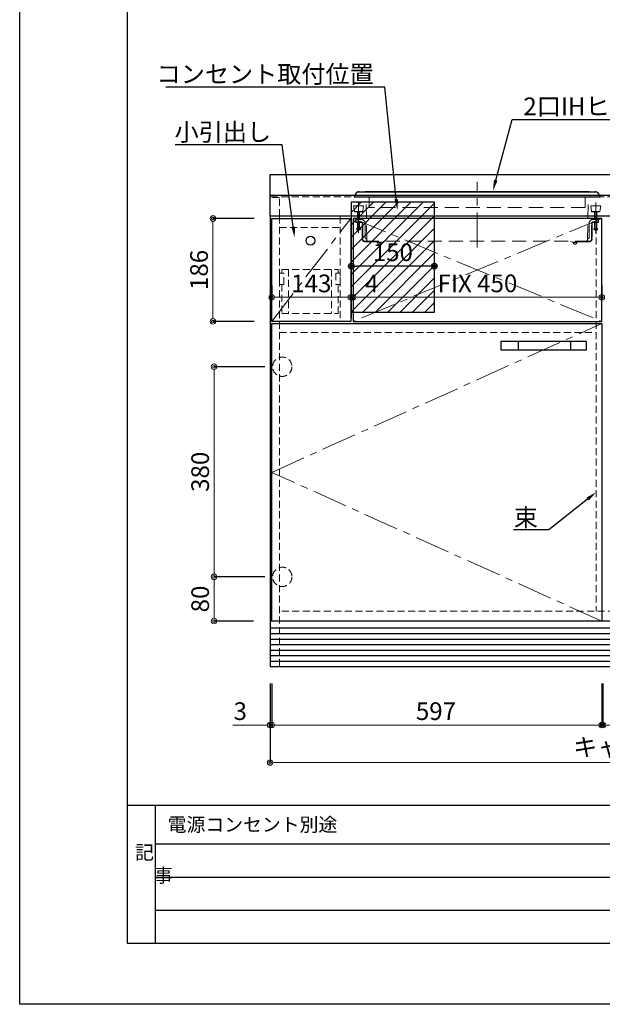
# Model space of a CAD drawing. Units: millimetres. Extents: x 0 to 4200, y 0 to 3227.
# Drawn here: x 0 to 1054, y 0 to 1781 of the extents above; entities that cross this region are included whole.
import ezdxf
from ezdxf import colors
from ezdxf.entities.mleader import LeaderData, LeaderLine
from ezdxf.enums import TextEntityAlignment as Align
from ezdxf.math import Vec2, Vec3

# ---------------------------------------------------------------- set-up
doc = ezdxf.new("R2010")
doc.units = ezdxf.units.MM
doc.linetypes.add('CENTER', pattern=[50.8, 31.75, -6.35, 6.35, -6.35])
doc.linetypes.add('DASHED', pattern=[19.05, 12.7, -6.35])
doc.layers.get('0').update_dxf_attribs({"linetype": 'CONTINUOUS'})
doc.layers.get('DEFPOINTS').update_dxf_attribs({"color": 8, "linetype": 'CONTINUOUS'})
doc.layers.add('図面範囲', color=7, linetype='CONTINUOUS', plot=False)
for name, color, linetype in [('外形線', 3, 'CONTINUOUS'), ('外枠線', 54, 'CONTINUOUS'), ('文字', 3, 'CONTINUOUS'), ('枠線', 214, 'CONTINUOUS')]:
    doc.layers.add(name, color=color, linetype=linetype)
for name, color, linetype, lineweight in [('寸法', 7, 'CONTINUOUS', 9), ('芯線', 8, 'CENTER', 9), ('隠れ線', 6, 'DASHED', 9)]:
    doc.layers.add(name, color=color, linetype=linetype, lineweight=lineweight)
doc.styles.add('32mm文字', font='txt', dxfattribs={"height": 32})
doc.dimstyles.new('32mm寸法', dxfattribs={"dimtxt": 32, "dimasz": 10, "dimexe": 0, "dimexo": 30, "dimgap": 5, "dimtad": 1, "dimdsep": 46, "dimtxsty": '32mm文字', "dimblk": 'ORIGIN2', "dimcen": 5, "dimclrd": 256, "dimclrt": 256, "dimadec": 0, "dimazin": 0, "dimtfac": 1, "dimtmove": 0, "dimatfit": 3, "dimldrblk": 'OPEN30', "dimfxl": 1, "dimlwd": -1, "dimarcsym": 0})

# ---------------------------------------------------------------- blocks, each defined once
blk = doc.blocks.new('_Origin2')
at = {"color": 0, "linetype": 'ByBlock', "lineweight": -2}
blk.add_line((-0.5, 0), (-1, 0), dxfattribs=at)
for radius in [0.5, 0.25]:
    blk.add_circle((0, 0), radius, dxfattribs=at)
blk = doc.blocks.new('*D13')
at = {"layer": 'DEFPOINTS', "color": 0, "transparency": 16777216}
for p in [(351.6, 773), (473.5, 773), (453, 693)]:
    blk.add_point(p, dxfattribs=at)
at = {"layer": '寸法', "color": 0, "lineweight": -2, "transparency": 16777216}
for p, q in [((443.5, 773), (351.6, 773)), ((423, 693), (351.6, 693))]:
    blk.add_line(p, q, dxfattribs=at)
at = {"layer": '寸法', "transparency": 16777216}
blk.add_line((351.6, 703), (351.6, 763), dxfattribs=at)
at = {"layer": '寸法', "transparency": 16777216, "xscale": 10, "yscale": 10, "zscale": 10}
for p, rotation in [((351.6, 773), 90), ((351.6, 693), 270)]:
    blk.add_blockref('_Origin2', p, dxfattribs=dict(at, rotation=rotation))
at = {"layer": '寸法', "transparency": 16777216, "insert": (330.6, 733), "char_height": 32, "attachment_point": 5, "rotation": 90, "style": '32mm文字'}
blk.add_mtext('80', dxfattribs=at)
blk = doc.blocks.new('_Open30')
at = {"color": 0, "linetype": 'ByBlock', "lineweight": -2}
for p, q in [((-1, 0.27), (0, 0)), ((0, 0), (-1, -0.27)), ((0, 0), (-1, 0))]:
    blk.add_line(p, q, dxfattribs=at)
blk = doc.blocks.new('*D14')
at = {"layer": 'DEFPOINTS', "color": 0, "transparency": 16777216}
for p in [(351.6, 1153), (473.5, 1153), (473.5, 773)]:
    blk.add_point(p, dxfattribs=at)
at = {"layer": '寸法', "color": 0, "lineweight": -2, "transparency": 16777216}
for p, q in [((443.5, 1153), (351.6, 1153)), ((443.5, 773), (351.6, 773))]:
    blk.add_line(p, q, dxfattribs=at)
at = {"layer": '寸法', "transparency": 16777216}
blk.add_line((351.6, 783), (351.6, 1143), dxfattribs=at)
at = {"layer": '寸法', "transparency": 16777216, "xscale": 10, "yscale": 10, "zscale": 10}
for p, rotation in [((351.6, 1153), 90), ((351.6, 773), 270)]:
    blk.add_blockref('_Origin2', p, dxfattribs=dict(at, rotation=rotation))
at = {"layer": '寸法', "transparency": 16777216, "insert": (330.6, 963), "char_height": 32, "attachment_point": 5, "rotation": 90, "style": '32mm文字'}
blk.add_mtext('380', dxfattribs=at)
blk = doc.blocks.new('*D69')
at = {"layer": 'DEFPOINTS', "color": 0, "transparency": 16777216}
for p in [(456, 610), (1053, 610), (1053, 505)]:
    blk.add_point(p, dxfattribs=at)
at = {"layer": '寸法', "color": 0, "lineweight": -2, "transparency": 16777216}
for p, q in [((456, 580), (456, 505)), ((1053, 580), (1053, 505))]:
    blk.add_line(p, q, dxfattribs=at)
at = {"layer": '寸法', "transparency": 16777216}
blk.add_line((466, 505), (1043, 505), dxfattribs=at)
at = {"layer": '寸法', "transparency": 16777216, "xscale": 10, "yscale": 10, "zscale": 10, "rotation": 180}
blk.add_blockref('_Origin2', (456, 505), dxfattribs=at)
at = {"layer": '寸法', "transparency": 16777216, "xscale": 10, "yscale": 10, "zscale": 10}
blk.add_blockref('_Origin2', (1053, 505), dxfattribs=at)
at = {"layer": '寸法', "transparency": 16777216, "insert": (753, 526), "char_height": 32, "attachment_point": 5, "style": '32mm文字'}
blk.add_mtext('597', dxfattribs=at)
blk = doc.blocks.new('*D70')
at = {"layer": 'DEFPOINTS', "color": 0, "transparency": 16777216}
for p in [(1053, 610), (1055, 610), (1055, 505)]:
    blk.add_point(p, dxfattribs=at)
at = {"layer": '寸法', "color": 0, "lineweight": -2, "transparency": 16777216}
for p, q in [((1053, 580), (1053, 505)), ((1055, 580), (1055, 505))]:
    blk.add_line(p, q, dxfattribs=at)
at = {"layer": '寸法', "transparency": 16777216}
for p, q in [((1043, 505), (1033, 505)), ((1053, 505), (1055, 505)), ((1065, 505), (1101.5, 505))]:
    blk.add_line(p, q, dxfattribs=at)
at = {"layer": '寸法', "transparency": 16777216, "xscale": 10, "yscale": 10, "zscale": 10}
blk.add_blockref('_Origin2', (1053, 505), dxfattribs=at)
at = {"layer": '寸法', "transparency": 16777216, "xscale": 10, "yscale": 10, "zscale": 10, "rotation": 180}
blk.add_blockref('_Origin2', (1055, 505), dxfattribs=at)
at = {"layer": '寸法', "transparency": 16777216, "insert": (1088.2, 526), "char_height": 32, "attachment_point": 5, "style": '32mm文字'}
blk.add_mtext('2', dxfattribs=at)
blk = doc.blocks.new('*D72')
at = {"layer": 'DEFPOINTS', "color": 0, "transparency": 16777216}
for p in [(453, 610), (1952, 610), (1952, 437)]:
    blk.add_point(p, dxfattribs=at)
at = {"layer": '寸法', "color": 0, "lineweight": -2, "transparency": 16777216}
for p, q in [((453, 580), (453, 437)), ((1952, 580), (1952, 437))]:
    blk.add_line(p, q, dxfattribs=at)
at = {"layer": '寸法', "transparency": 16777216}
blk.add_line((463, 437), (1942, 437), dxfattribs=at)
at = {"layer": '寸法', "transparency": 16777216, "xscale": 10, "yscale": 10, "zscale": 10, "rotation": 180}
blk.add_blockref('_Origin2', (453, 437), dxfattribs=at)
at = {"layer": '寸法', "transparency": 16777216, "xscale": 10, "yscale": 10, "zscale": 10}
blk.add_blockref('_Origin2', (1952, 437), dxfattribs=at)
at = {"layer": '寸法', "transparency": 16777216, "insert": (1202.5, 461), "char_height": 32, "attachment_point": 5, "style": '32mm文字'}
blk.add_mtext('キャビネット\u30001499', dxfattribs=at)
blk = doc.blocks.new('*D73')
at = {"layer": 'DEFPOINTS', "color": 0, "transparency": 16777216}
for p in [(453, 610), (456, 610), (456, 505)]:
    blk.add_point(p, dxfattribs=at)
at = {"layer": '寸法', "color": 0, "lineweight": -2, "transparency": 16777216}
for p, q in [((453, 580), (453, 505)), ((456, 580), (456, 505))]:
    blk.add_line(p, q, dxfattribs=at)
at = {"layer": '寸法', "transparency": 16777216}
for p, q in [((443, 505), (385.6, 505)), ((456, 505), (453, 505)), ((466, 505), (476, 505))]:
    blk.add_line(p, q, dxfattribs=at)
at = {"layer": '寸法', "transparency": 16777216, "xscale": 10, "yscale": 10, "zscale": 10}
blk.add_blockref('_Origin2', (453, 505), dxfattribs=at)
at = {"layer": '寸法', "transparency": 16777216, "xscale": 10, "yscale": 10, "zscale": 10, "rotation": 180}
blk.add_blockref('_Origin2', (456, 505), dxfattribs=at)
at = {"layer": '寸法', "transparency": 16777216, "insert": (398.9, 526), "char_height": 32, "attachment_point": 5, "style": '32mm文字'}
blk.add_mtext('3', dxfattribs=at)
blk = doc.blocks.new('*D84')
at = {"layer": 'DEFPOINTS', "color": 0, "transparency": 16777216}
for p in [(1055, 610), (1350, 610), (1350, 505)]:
    blk.add_point(p, dxfattribs=at)
at = {"layer": '寸法', "color": 0, "lineweight": -2, "transparency": 16777216}
for p, q in [((1055, 580), (1055, 505)), ((1350, 580), (1350, 505))]:
    blk.add_line(p, q, dxfattribs=at)
at = {"layer": '寸法', "transparency": 16777216}
blk.add_line((1065, 505), (1340, 505), dxfattribs=at)
at = {"layer": '寸法', "transparency": 16777216, "xscale": 10, "yscale": 10, "zscale": 10, "rotation": 180}
blk.add_blockref('_Origin2', (1055, 505), dxfattribs=at)
at = {"layer": '寸法', "transparency": 16777216, "xscale": 10, "yscale": 10, "zscale": 10}
blk.add_blockref('_Origin2', (1350, 505), dxfattribs=at)
at = {"layer": '寸法', "transparency": 16777216, "insert": (1202.5, 526), "char_height": 32, "attachment_point": 5, "style": '32mm文字'}
blk.add_mtext('295', dxfattribs=at)
blk = doc.blocks.new('*D85')
at = {"layer": 'DEFPOINTS', "color": 0, "transparency": 16777216}
for p in [(456, 1278.5), (456, 1270), (599, 1270)]:
    blk.add_point(p, dxfattribs=at)
at = {"layer": '寸法', "color": 0, "lineweight": -2, "transparency": 16777216}
for p, q in [((456, 1300), (456, 1278.5)), ((599, 1300), (599, 1278.5))]:
    blk.add_line(p, q, dxfattribs=at)
at = {"layer": '寸法', "transparency": 16777216}
blk.add_line((589, 1278.5), (466, 1278.5), dxfattribs=at)
at = {"layer": '寸法', "transparency": 16777216, "xscale": 10, "yscale": 10, "zscale": 10, "rotation": 180}
blk.add_blockref('_Origin2', (456, 1278.5), dxfattribs=at)
at = {"layer": '寸法', "transparency": 16777216, "xscale": 10, "yscale": 10, "zscale": 10}
blk.add_blockref('_Origin2', (599, 1278.5), dxfattribs=at)
at = {"layer": '寸法', "transparency": 16777216, "insert": (527.5, 1299.5), "char_height": 32, "attachment_point": 5, "style": '32mm文字'}
blk.add_mtext('143', dxfattribs=at)
blk = doc.blocks.new('*D86')
at = {"layer": 'DEFPOINTS', "color": 0, "transparency": 16777216}
for p in [(603, 1278.5), (603, 1270), (1053, 1270)]:
    blk.add_point(p, dxfattribs=at)
at = {"layer": '寸法', "color": 0, "lineweight": -2, "transparency": 16777216}
for p, q in [((603, 1300), (603, 1278.5)), ((1053, 1300), (1053, 1278.5))]:
    blk.add_line(p, q, dxfattribs=at)
at = {"layer": '寸法', "transparency": 16777216}
blk.add_line((1043, 1278.5), (613, 1278.5), dxfattribs=at)
at = {"layer": '寸法', "transparency": 16777216, "xscale": 10, "yscale": 10, "zscale": 10, "rotation": 180}
blk.add_blockref('_Origin2', (603, 1278.5), dxfattribs=at)
at = {"layer": '寸法', "transparency": 16777216, "xscale": 10, "yscale": 10, "zscale": 10}
blk.add_blockref('_Origin2', (1053, 1278.5), dxfattribs=at)
at = {"layer": '寸法', "transparency": 16777216, "insert": (828, 1299.6), "char_height": 32, "attachment_point": 5, "style": '32mm文字'}
blk.add_mtext('FIX 450', dxfattribs=at)
blk = doc.blocks.new('*D99')
at = {"layer": 'DEFPOINTS', "color": 0, "transparency": 16777216}
for p in [(599, 1278.5), (599, 1270), (603, 1270)]:
    blk.add_point(p, dxfattribs=at)
at = {"layer": '寸法', "color": 0, "lineweight": -2, "transparency": 16777216}
for p, q in [((599, 1300), (599, 1278.5)), ((603, 1300), (603, 1278.5))]:
    blk.add_line(p, q, dxfattribs=at)
at = {"layer": '寸法', "transparency": 16777216}
for p, q in [((589, 1278.5), (579, 1278.5)), ((599, 1278.5), (603, 1278.5)), ((613, 1278.5), (651, 1278.5))]:
    blk.add_line(p, q, dxfattribs=at)
at = {"layer": '寸法', "transparency": 16777216, "xscale": 10, "yscale": 10, "zscale": 10}
blk.add_blockref('_Origin2', (599, 1278.5), dxfattribs=at)
at = {"layer": '寸法', "transparency": 16777216, "xscale": 10, "yscale": 10, "zscale": 10, "rotation": 180}
blk.add_blockref('_Origin2', (603, 1278.5), dxfattribs=at)
at = {"layer": '寸法', "transparency": 16777216, "insert": (637, 1299.5), "char_height": 32, "attachment_point": 5, "style": '32mm文字'}
blk.add_mtext('4', dxfattribs=at)
blk = doc.blocks.new('*D101')
at = {"transparency": 16777216}
blk.add_line((740, 1334.8), (610, 1334.8), dxfattribs=at)
at = {"layer": 'DEFPOINTS', "color": 0, "transparency": 16777216}
for p in [(600, 1334.8), (600, 1333.7), (750, 1333.7)]:
    blk.add_point(p, dxfattribs=at)
at = {"transparency": 16777216, "xscale": 10, "yscale": 10, "zscale": 10, "rotation": 180}
blk.add_blockref('_Origin2', (600, 1334.8), dxfattribs=at)
at = {"transparency": 16777216, "xscale": 10, "yscale": 10, "zscale": 10}
blk.add_blockref('_Origin2', (750, 1334.8), dxfattribs=at)
at = {"transparency": 16777216, "insert": (675, 1355.8), "char_height": 32, "attachment_point": 5, "style": '32mm文字'}
blk.add_mtext('150', dxfattribs=at)
blk = doc.blocks.new('SIH-B224C-W')
at = {"layer": '外形線', "color": 6}
for points in [[(-218.1, 8.1), (-222.4, 1.5, 0.596148), (-221.5, 0), (221.5, 0, 0.596148), (222.4, 1.5), (218.1, 8.1)], [(-216.4, 9), (216.4, 9, -0.253017), (218.1, 8.1)], [(-203.3, 9, -0.275443), (-202, 9.8), (202, 9.8, -0.275443), (203.3, 9)]]:
    blk.add_lwpolyline(points, format="xyb", dxfattribs=at)
for centre, radius, start, end in [((-216.4, 7), 2, 90, 146.7953), ((-214, 8.5), 1, 30, 150), ((-88, 8.5), 1, 30, 150), ((88, 8.5), 1, 30, 150), ((214, 8.5), 1, 30, 150)]:
    blk.add_arc(centre, radius, start, end, dxfattribs=at)
at = {"layer": '芯線', "ltscale": 2}
for p, q in [((0, -91.6), (0, 27.3)), ((-214.5, -65.5), (-214.5, -10)), ((214.5, -65.5), (214.5, -10))]:
    blk.add_line(p, q, dxfattribs=at)
at = {"layer": '隠れ線', "ltscale": 2}
for p, q in [((-199.7, -77.1), (-201, 0)), ((195.4, -19.1), (195.4, 0)), ((199.7, -77.1), (201, 0)), ((-216.5, -40.5), (-216.5, -27)), ((-212.5, -27), (-212.5, -40.5)), ((212.5, -27), (212.5, -40.5)), ((216.5, -40.5), (216.5, -27)), ((-210, -45), (-219.5, -45)), ((-216.5, -57.2), (-216.5, -46)), ((-212.5, -46), (-212.5, -57.2)), ((210, -45), (219.5, -45)), ((212.5, -46), (212.5, -57.2)), ((216.5, -57.2), (216.5, -46)), ((-207, -76), (-208, -76)), ((203, -80), (-203, -80)), ((-182, -82), (-182, -81)), ((-181, -82.6), (-181, -82.1)), ((-179.8, -83.3), (-179.8, -82.6)), ((-177.7, -85.2), (-177.7, -85.2)), ((-174.3, -82.6), (-174.3, -83.3)), ((-173, -82.1), (-173, -82.6)), ((-172, -81), (-172, -82)), ((172, -81), (172, -82)), ((173, -82.1), (173, -82.6)), ((176.4, -85.2), (176.4, -85.2)), ((181, -82.6), (181, -82.1)), ((182, -82), (182, -81)), ((207, -76), (208, -76))]:
    blk.add_line(p, q, dxfattribs=at)
for points in [[(195.4, -19.1), (-195.4, -19.1), (-195.4, 0)], [(-203, -81), (-169.5, -81), (-169.5, -80)], [(-182, -81), (-182, -82), (-172, -82), (-172, -81)], [(-181, -82.1), (-181, -82.6), (-173, -82.6), (-173, -82.1)], [(-179.7, -83.9), (-179.8, -83.3), (-179.8, -82.6)], [(-174.3, -82.6), (-174.3, -83.3), (-174.3, -83.9)], [(203, -81), (169.5, -81), (169.5, -80)], [(182, -81), (182, -82), (172, -82), (172, -81)], [(181, -82.1), (181, -82.6), (173, -82.6), (173, -82.1)], [(174.3, -83.9), (174.3, -83.3), (174.3, -82.6)], [(179.8, -82.6), (179.8, -83.3), (179.7, -83.9)]]:
    blk.add_lwpolyline(points, dxfattribs=at)
for points in [[(-205.5, -16), (-206.9, -26.1), (-222.1, -26.1), (-223.5, -16)], [(205.5, -16), (206.9, -26.1), (222.1, -26.1), (223.5, -16)], [(-211.1, -58.4), (-217.9, -58.4), (-218, -57.2), (-211, -57.2)], [(211.1, -58.4), (217.9, -58.4), (218, -57.2), (211, -57.2)]]:
    blk.add_lwpolyline(points, close=True, dxfattribs=at)
for points in [[(-222.1, -26.1, 0.375053), (-221.1, -27), (-214.5, -27), (-207.9, -27, 0.375053), (-206.9, -26.1)], [(206.9, -26.1, 0.375053), (207.9, -27), (221.1, -27)], [(-199.7, -75.5), (-200.5, -75.5, -0.414214), (-202.5, -73.5), (-202.5, -48, 0.414214), (-210, -40.5), (-217.5, -40.5, 0.414214), (-219.5, -42.5), (-219.5, -46), (-210, -46)], [(-207, -48, 0.414214), (-210, -45), (-210, -46, -0.414214), (-208, -48)], [(199.7, -75.5), (200.5, -75.5, 0.414214), (202.5, -73.5), (202.5, -48, -0.414214), (210, -40.5), (217.5, -40.5, -0.414214), (219.5, -42.5), (219.5, -46), (210, -46)], [(208, -48, -0.414214), (210, -46), (210, -45, 0.414214), (207, -48)], [(-217.9, -58.4, 0.311078), (-217, -59.5, 0.123617), (-212.1, -59.5, 0.311078), (-211.1, -58.4)], [(211.1, -58.4, 0.311078), (212.1, -59.5, 0.123617), (217, -59.5, 0.311078), (217.9, -58.4)], [(-179.3, -84.8), (-179.3, -84.8, 0.177222), (-174.8, -84.8, 0.193802), (-174.3, -83.9)], [(174.8, -84.8), (174.8, -84.8, 0.177222), (179.3, -84.8, 0.193802), (179.7, -83.9)]]:
    blk.add_lwpolyline(points, format="xyb", dxfattribs=at)
for points in [[(-203, -80, -0.414214), (-207, -76), (-207, -48), (-208, -48), (-208, -76, 0.414214), (-203, -81)], [(203, -80, 0.414214), (207, -76), (207, -48), (208, -48), (208, -76, -0.414214), (203, -81)]]:
    blk.add_lwpolyline(points, format="xyb", close=True, dxfattribs=at)
for centre, radius, start, end in [((-196.7, -77), 3, 181, 270), ((-178.4, -83.8), 1.3, 185, 228.8723), ((-178.4, -83.8), 1.3, 185, 228.8723), ((-177.5, -83.8), 1.37, 264.7429, 277.014), ((-177.5, -83.8), 1.37, 264.7429, 277.014), ((-175.6, -83.8), 1.3, 311.1277, 355), ((175.6, -83.8), 1.3, 185, 228.8723), ((175.6, -83.8), 1.3, 185, 228.8723), ((176.5, -83.8), 1.37, 264.7429, 277.014), ((176.5, -83.8), 1.37, 264.7429, 277.014), ((178.4, -83.8), 1.3, 311.1277, 355), ((196.7, -77), 3, 270, 359)]:
    blk.add_arc(centre, radius, start, end, dxfattribs=at)
blk = doc.blocks.new('*D105')
at = {"layer": 'DEFPOINTS', "color": 0, "transparency": 16777216}
for p in [(454, 1421), (349.6, 1235), (454, 1235)]:
    blk.add_point(p, dxfattribs=at)
at = {"layer": '寸法', "color": 0, "lineweight": -2, "transparency": 16777216}
for p, q in [((424, 1421), (349.6, 1421)), ((424, 1235), (349.6, 1235))]:
    blk.add_line(p, q, dxfattribs=at)
at = {"layer": '寸法', "transparency": 16777216}
blk.add_line((349.6, 1411), (349.6, 1245), dxfattribs=at)
at = {"layer": '寸法', "transparency": 16777216, "xscale": 10, "yscale": 10, "zscale": 10}
for p, rotation in [((349.6, 1421), 90), ((349.6, 1235), 270)]:
    blk.add_blockref('_Origin2', p, dxfattribs=dict(at, rotation=rotation))
at = {"layer": '寸法', "transparency": 16777216, "insert": (328.6, 1328), "char_height": 32, "attachment_point": 5, "rotation": 90, "style": '32mm文字'}
blk.add_mtext('186', dxfattribs=at)

msp = doc.modelspace()

# ---------------------------------------------------------------- hatches: boundary and pattern name
h = msp.add_hatch()
h.set_pattern_fill('ANSI31', color=3, scale=5)
h.set_pattern_definition([(45, (-7022.924, -2687.874), (-11.22532, 11.22532), [])])
h.paths.add_polyline_path([(599.96, 1251), (749.96, 1251), (749.96, 1451), (599.96, 1451)])

# ---------------------------------------------------------------- linework, layer by layer
at = {"color": 7, "linetype": 'Continuous'}
for p, q in [((452.46, 1500), (452.46, 1425)), ((452.96, 1425), (452.96, 610)), ((1951.96, 693), (452.96, 693)), ((1951.96, 610), (452.96, 610))]:
    msp.add_line(p, q, dxfattribs=at)
at = {"color": 4, "linetype": 'Continuous'}
for p, q in [((901.46, 1198.5), (901.46, 1183.5)), ((996.46, 1198.5), (996.46, 1183.5))]:
    msp.add_line(p, q, dxfattribs=at)
at = {"color": 14, "linetype": 'Continuous'}
for p, q in [((1951.96, 680), (452.96, 680)), ((1951.96, 670), (452.96, 670)), ((1951.46, 660), (452.96, 660)), ((1951.96, 650), (452.96, 650)), ((1951.96, 640), (452.96, 640)), ((1951.96, 630), (452.96, 630)), ((1951.96, 620), (452.96, 620))]:
    msp.add_line(p, q, dxfattribs=at)
at = {"color": 3}
msp.add_lwpolyline([(599.96, 1451), (749.96, 1451), (749.96, 1251), (599.96, 1251)], close=True, dxfattribs=at)
at = {"color": 4}
for points in [[(455.96, 1421), (598.96, 1421), (598.96, 1235), (455.96, 1235)], [(602.96, 1235), (1052.96, 1235), (1052.96, 1421), (602.96, 1421)]]:
    msp.add_lwpolyline(points, close=True, dxfattribs=at)
msp.add_lwpolyline([(455.96, 693), (455.96, 1231), (1052.96, 1231), (1052.96, 693)], dxfattribs=at)
at = {"color": 4, "linetype": 'Continuous'}
msp.add_lwpolyline([(870.46, 1183.5), (1025.46, 1183.5), (1025.46, 1198.5), (870.46, 1198.5)], close=True, dxfattribs=at)
at = {"color": 4}
msp.add_circle((525.96, 1381), 8, dxfattribs=at)
at = {"layer": '図面範囲'}
msp.add_lwpolyline([(0, 2970), (4200, 2970), (4200, 0), (0, 0)], close=True, dxfattribs=at)
at = {"layer": '外形線'}
for p, q in [((452.46, 1463), (1952.46, 1463)), ((1952.46, 1425), (452.46, 1425))]:
    msp.add_line(p, q, dxfattribs=at)
msp.add_lwpolyline([(1607.461, 1500), (452.46, 1500)], dxfattribs=at)
at = {"layer": '外枠線', "color": 54}
msp.add_lwpolyline([(195, 110), (195, 2860), (4005, 2860), (4005, 110)], close=True, dxfattribs=at)
at = {"layer": '枠線', "color": 54}
msp.add_line((195, 360), (4005, 360), dxfattribs=at)
at = {"layer": '枠線', "color": 54, "linetype": 'Continuous'}
msp.add_line((245, 360), (245, 110), dxfattribs=at)
at = {"layer": '枠線', "color": 134, "linetype": 'Continuous'}
for p, q in [((245, 290), (1935, 290)), ((245, 230), (1355, 230)), ((245, 170), (1355, 170))]:
    msp.add_line(p, q, dxfattribs=at)
at = {"layer": '芯線', "color": 4, "lineweight": 9, "ltscale": 2}
for p, q in [((455.96, 1235), (598.96, 1421)), ((1052.96, 1421), (602.96, 1235)), ((602.96, 1421), (1052.96, 1235))]:
    msp.add_line(p, q, dxfattribs=at)
msp.add_lwpolyline([(1052.96, 693), (455.96, 962), (1052.96, 1231)], dxfattribs=at)
at = {"layer": '隠れ線'}
msp.add_line((1952.46, 1460), (452.46, 1460), dxfattribs=at)
at = {"layer": '隠れ線', "color": 3}
for p, q in [((469.96, 1425), (469.96, 610)), ((579.96, 1425), (579.96, 1235)), ((599.96, 1425), (599.96, 1234.999)), ((1042.96, 1424.999), (1042.96, 710.999)), ((469.96, 1405), (579.96, 1405)), ((469.96, 1235), (1042.96, 1235)), ((469.96, 1215), (1042.96, 1215)), ((1934.46, 711), (470.46, 711))]:
    msp.add_line(p, q, dxfattribs=at)
at = {"layer": '隠れ線', "color": 6}
for p, q in [((485.96, 1329), (485.96, 1249)), ((563.96, 1329), (563.96, 1249))]:
    msp.add_line(p, q, dxfattribs=at)
at = {"layer": '隠れ線', "color": 253, "linetype": 'DASHED'}
msp.add_lwpolyline([(469.96, 1425), (469.96, 1459), (452.96, 1459), (452.96, 1425)], dxfattribs=at)
at = {"layer": '隠れ線', "color": 6}
msp.add_lwpolyline([(477.96, 1322), (469.96, 1322), (469.96, 1302), (477.96, 1302)], close=True, dxfattribs=at)
for points in [[(473.96, 1322), (473.96, 1329), (575.96, 1329), (575.96, 1322)], [(579.96, 1302), (579.96, 1322), (571.955, 1322), (571.955, 1302), (579.955, 1302)], [(473.96, 1302), (473.96, 1249), (575.96, 1249), (575.96, 1302)]]:
    msp.add_lwpolyline(points, dxfattribs=at)
at = {"layer": '隠れ線'}
for centre in [(474.96, 1153), (474.96, 773)]:
    msp.add_circle(centre, 17.5, dxfattribs=at)

# ---------------------------------------------------------------- block references
at = {"layer": '外形線'}
msp.add_blockref('SIH-B224C-W', (827.46, 1460), dxfattribs=at)

# ---------------------------------------------------------------- texts
at = {"layer": '文字', "style": '32mm文字'}
msp.add_text('電源コンセント別途', height=25, dxfattribs=at).set_placement((267.638, 325), align=Align.MIDDLE_LEFT)
at = {"layer": '文字', "insert": (208.731, 287.261), "char_height": 25, "attachment_point": 1, "style": '32mm文字'}
msp.add_mtext_dynamic_manual_height_columns('記\\P\u3000事', width=42.31121, gutter_width=80, heights=[0], dxfattribs=at)

# ---------------------------------------------------------------- dimensions: what is measured, and where the dimension line sits
at = {"color": 3}
dim = msp.add_linear_dim(base=(599.964, 1334.802), p1=(749.96, 1333.726), p2=(599.964, 1333.726), angle=180, dimstyle='32mm寸法', override={"dimse1": 1, "dimse2": 1}, dxfattribs=at)
dim.commit()
dim.dimension.update_dxf_attribs({"geometry": '*D101', "text_midpoint": (674.962, 1355.802)})
at = {"layer": '寸法'}
for base, p1, p2, picture, middle in [((349.605, 1235), (454, 1421), (454, 1235), '*D105', (349.605, 1328)), ((351.565, 1153), (473.46, 773), (473.46, 1153), '*D14', (351.565, 963)), ((351.565, 773), (452.96, 693), (473.46, 773), '*D13', (351.565, 733))]:
    dim = msp.add_linear_dim(base=base, p1=p1, p2=p2, angle=90, dimstyle='32mm寸法', override={"dimtmove": 0}, dxfattribs=at)
    dim.commit()
    dim.dimension.update_dxf_attribs({"geometry": picture, "text_midpoint": middle, "dimtype": 160})
dim = msp.add_linear_dim(base=(602.96, 1278.471), p1=(1052.96, 1270.012), p2=(602.96, 1270.012), angle=180, text='FIX <>', dimstyle='32mm寸法', dxfattribs=at)
dim.commit()
dim.dimension.update_dxf_attribs({"geometry": '*D86', "text_midpoint": (827.96, 1299.552)})
dim = msp.add_linear_dim(base=(455.96, 1278.471), p1=(598.96, 1270.012), p2=(455.96, 1270.012), angle=180, dimstyle='32mm寸法', dxfattribs=at)
dim.commit()
dim.dimension.update_dxf_attribs({"geometry": '*D85', "text_midpoint": (527.46, 1299.471)})
for base, p1, p2, picture, middle in [((598.96, 1278.471), (602.96, 1270.012), (598.96, 1270.012), '*D99', (636.976, 1278.471)), ((455.96, 505), (452.96, 610), (455.96, 610), '*D73', (398.884, 505)), ((1052.96, 505), (455.96, 610), (1052.96, 610), '*D69', (752.96, 505)), ((1054.96, 505), (1052.96, 610), (1054.96, 610), '*D70', (1088.245, 505)), ((1349.96, 505), (1054.96, 610), (1349.96, 610), '*D84', (1202.46, 505))]:
    dim = msp.add_linear_dim(base=base, p1=p1, p2=p2, angle=180, dimstyle='32mm寸法', dxfattribs=at)
    dim.commit()
    dim.dimension.update_dxf_attribs({"geometry": picture, "text_midpoint": middle, "dimtype": 160})
dim = msp.add_linear_dim(base=(1951.96, 437), p1=(452.96, 610), p2=(1951.96, 610), angle=180, text='キャビネット\u3000<>', dimstyle='32mm寸法', dxfattribs=at)
dim.commit()
dim.dimension.update_dxf_attribs({"geometry": '*D72', "text_midpoint": (1202.46, 437), "dimtype": 160})

# ---------------------------------------------------------------- leaders
ml = msp.add_multileader_mtext('Standard', dxfattribs=at)
ml.set_content('コンセント取付位置', color=256, style='32mm文字')
ml.set_leader_properties(color=256)
ml.build(insert=Vec2(0, 0))
ml.multileader.update_dxf_attribs({"text_left_attachment_type": 5, "text_right_attachment_type": 5, "dogleg_length": 15, "arrow_head_size": 20})
ctx = ml.context
ctx.base_point, ctx.char_height, ctx.arrow_head_size, ctx.landing_gap_size, ctx.plane_origin = Vec3(270.238, 1658.704), 32, 20, 5, Vec3(766.554, 1668.541)
ctx.left_attachment, ctx.right_attachment, ctx.text_align_type = 5, 5, 2
notes = []
notes.append((ctx, [(0, (1, 1, 0), (660.558, 1658.704), (-1, 0), 15, [(0, [(683.254, 1435.872)], 0, [])])]))
ctx.mtext.insert, ctx.mtext.width, ctx.mtext.defined_height, ctx.mtext.alignment, ctx.mtext.flow_direction = Vec3(640.558, 1698.241), 372.70889, 50.553, 3, 5
ml = msp.add_multileader_mtext('Standard', dxfattribs=at)
ml.set_content('2口IHヒーター', color=256, style='32mm文字')
ml.set_leader_properties(color=256)
ml.build(insert=Vec2(0, 0))
ml.multileader.update_dxf_attribs({"text_left_attachment_type": 5, "text_right_attachment_type": 5, "dogleg_length": 15, "arrow_head_size": 20})
ctx = ml.context
ctx.base_point, ctx.char_height, ctx.arrow_head_size, ctx.landing_gap_size, ctx.plane_origin = Vec3(906.014, 1600.357), 32, 20, 5, Vec3(1366.361, 1597.634)
ctx.left_attachment, ctx.right_attachment = 5, 5
notes.append((ctx, [(1, (1, 1, 0), (891.014, 1600.357), (1, 0), 15, [(0, [(855.936, 1471.007)], 0, [])])]))
ctx.mtext.insert, ctx.mtext.width, ctx.mtext.defined_height, ctx.mtext.flow_direction = Vec3(911.014, 1639.894), 275.49864, 50.553, 5
ml = msp.add_multileader_mtext('Standard', dxfattribs=at)
ml.set_content('小引出し', color=256, style='32mm文字')
ml.set_leader_properties(color=256)
ml.build(insert=Vec2(0, 0))
ml.multileader.update_dxf_attribs({"text_left_attachment_type": 5, "text_right_attachment_type": 5, "dogleg_length": 15, "arrow_head_size": 20})
ctx = ml.context
ctx.base_point, ctx.char_height, ctx.arrow_head_size, ctx.landing_gap_size, ctx.plane_origin = Vec3(290.891, 1554.306), 32, 20, 5, Vec3(580.751, 1618.813)
ctx.left_attachment, ctx.right_attachment, ctx.text_align_type = 5, 5, 2
notes.append((ctx, [(0, (1, 1, 0), (474.754, 1554.306), (-1, 0), 15, [(0, [(497.451, 1386.144)], 0, [])])]))
ctx.mtext.insert, ctx.mtext.width, ctx.mtext.defined_height, ctx.mtext.alignment, ctx.mtext.flow_direction = Vec3(454.754, 1593.355), 171.75613, 50.553, 3, 5
ml = msp.add_multileader_mtext('Standard', dxfattribs=at)
ml.set_content('束', color=256, style='32mm文字')
ml.set_leader_properties(color=256)
ml.build(insert=Vec2(0, 0))
ml.multileader.update_dxf_attribs({"text_left_attachment_type": 6, "text_right_attachment_type": 6, "dogleg_length": 15, "arrow_head_size": 20})
ctx = ml.context
ctx.base_point, ctx.char_height, ctx.arrow_head_size, ctx.landing_gap_size, ctx.plane_origin = Vec3(894.83, 857.917), 32, 20, 5, Vec3(1068.235, 917.896)
ctx.left_attachment, ctx.right_attachment, ctx.text_align_type = 6, 6, 2
notes.append((ctx, [(0, (1, 1, 0), (957.353, 857.917), (-1, 0), 15, [(0, [(1042.96, 926.217)], 0, [])])]))
ctx.mtext.insert, ctx.mtext.width, ctx.mtext.defined_height, ctx.mtext.alignment, ctx.mtext.flow_direction = Vec3(937.353, 896.317), 59.39513, 50.553, 3, 5
for ctx, leaders in notes:
    for number, flags, end, landing, length, lines in leaders:
        leader = LeaderData()
        leader.index, (leader.has_last_leader_line, leader.has_dogleg_vector, leader.attachment_direction) = number, flags
        leader.last_leader_point, leader.dogleg_vector, leader.dogleg_length = Vec3(end), Vec3(landing), length
        for number, points, colour, breaks in lines:
            line = LeaderLine()
            line.index, line.vertices, line.color, line.breaks = number, Vec3.list(points), colors.encode_raw_color(colour), breaks
            leader.lines.append(line)
        ctx.leaders.append(leader)

doc.saveas('drawing.dxf')
